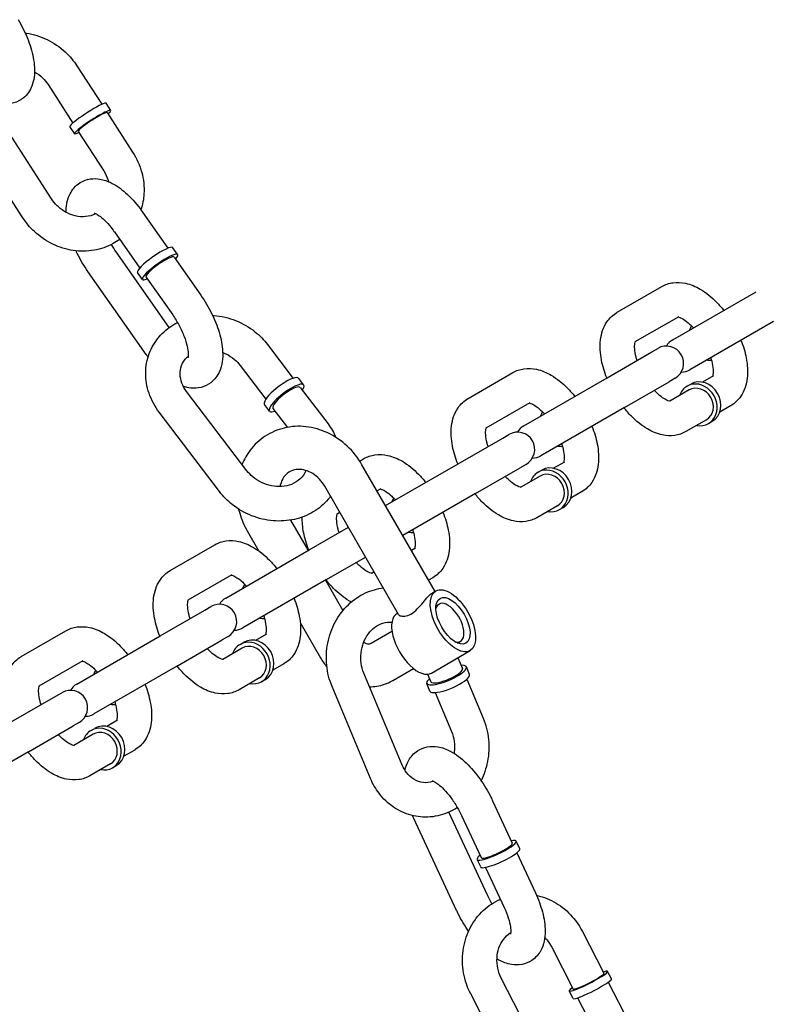
# Model space of a CAD drawing. Extents: x 0 to 1056, y 0 to 842.
# Drawn here: x 473 to 481, y 539 to 549 of the extents above; entities that cross this region are included whole.
import ezdxf

# ---------------------------------------------------------------- set-up
doc = ezdxf.new("R2010")
doc.units = 0
doc.header["$LTSCALE"] = 24
doc.header["$MEASUREMENT"] = 0
doc.layers.add('AREA', color=7, linetype='CONTINUOUS')

msp = doc.modelspace()

# ---------------------------------------------------------------- linework, layer by layer
at = {"layer": 'AREA'}
for p, q in [((473.767, 548.824), (474.037, 548.406)), ((473.452, 548.62), (473.722, 548.202)), ((474.135, 548.34), (474.085, 548.419)), ((473.491, 547.375), (472.884, 548.314)), ((474.096, 548.315), (474.374, 547.884)), ((473.176, 547.171), (472.569, 548.11)), ((473.742, 548.086), (473.691, 548.164)), ((473.781, 548.111), (474.059, 547.681)), ((474.482, 547.231), (474.758, 546.838)), ((474.175, 547.016), (474.451, 546.622)), ((474.772, 545.975), (474.194, 546.799)), ((474.865, 546.768), (474.812, 546.843)), ((474.826, 546.741), (475.117, 546.326)), ((474.522, 545.679), (473.887, 546.584)), ((474.481, 546.499), (474.428, 546.574)), ((474.519, 546.525), (474.81, 546.111)), ((479.654, 546.14), (480.141, 546.421)), ((480.26, 545.84), (481.169, 546.365)), ((479.852, 545.821), (480.329, 546.096)), ((481.357, 546.04), (480.448, 545.515)), ((475.845, 545.788), (476.124, 545.421)), ((480.032, 545.709), (480.098, 545.746)), ((479.545, 545.428), (480.032, 545.709)), ((475.547, 545.561), (475.826, 545.194)), ((476.238, 545.348), (476.184, 545.42)), ((478.03, 545.202), (478.517, 545.484)), ((478.636, 544.903), (479.545, 545.428)), ((480.285, 545.422), (480.22, 545.384)), ((480.704, 545.447), (480.586, 545.379)), ((476.201, 545.32), (476.503, 544.924)), ((479.733, 545.103), (480.22, 545.384)), ((480.44, 545.294), (480.227, 545.171)), ((480.416, 545.335), (480.457, 545.358)), ((475.62, 544.414), (474.962, 545.278)), ((475.865, 545.065), (475.811, 545.137)), ((475.903, 545.093), (476.06, 544.887)), ((478.228, 544.883), (478.705, 545.159)), ((479.733, 545.103), (478.824, 544.578)), ((480.891, 545.122), (480.773, 545.054)), ((475.321, 544.187), (474.664, 545.051)), ((480.627, 544.97), (480.404, 544.841)), ((480.651, 544.929), (480.691, 544.953)), ((477.921, 544.49), (478.409, 544.771)), ((478.409, 544.771), (478.474, 544.809)), ((476.849, 544.52), (476.894, 544.546)), ((477.67, 543.1), (476.873, 544.48)), ((477.131, 544.034), (477.921, 544.49)), ((478.109, 544.165), (478.596, 544.446)), ((478.661, 544.484), (478.596, 544.446)), ((479.08, 544.509), (478.962, 544.441)), ((478.816, 544.357), (478.603, 544.234)), ((478.793, 544.398), (478.833, 544.421)), ((477.273, 542.849), (476.467, 544.246)), ((477.037, 544.196), (477.081, 544.221)), ((478.109, 544.165), (477.318, 543.709)), ((479.267, 544.185), (479.15, 544.117)), ((479.003, 544.032), (478.78, 543.903)), ((479.027, 543.992), (479.067, 544.015)), ((476.604, 543.946), (476.631, 543.962)), ((476.096, 543.877), (476.287, 543.546)), ((476.298, 543.553), (476.725, 543.799)), ((475.623, 543.759), (475.75, 543.54)), ((474.783, 543.327), (475.27, 543.609)), ((477.456, 543.572), (477.412, 543.546)), ((475.389, 543.028), (476.298, 543.553)), ((476.485, 543.228), (476.912, 543.474)), ((474.98, 543.008), (475.457, 543.284)), ((477.006, 543.312), (476.979, 543.296)), ((477.644, 543.247), (477.6, 543.222)), ((476.485, 543.228), (475.576, 542.703)), ((476.475, 543.222), (476.665, 542.891)), ((477.643, 543.084), (477.678, 543.105)), ((475.161, 542.896), (475.226, 542.934)), ((477.681, 542.944), (477.713, 542.962)), ((474.674, 542.615), (475.161, 542.896)), ((477.256, 542.861), (477.264, 542.866)), ((476.2, 542.76), (476.42, 542.378)), ((473.159, 542.39), (473.646, 542.671)), ((473.765, 542.09), (474.674, 542.615)), ((475.414, 542.609), (475.348, 542.571)), ((475.832, 542.634), (475.714, 542.566)), ((476.975, 542.536), (477.2, 542.666)), ((474.861, 542.29), (475.348, 542.571)), ((475.545, 542.523), (475.586, 542.546)), ((477.915, 542.538), (477.947, 542.556)), ((475.568, 542.482), (475.355, 542.359)), ((477.631, 542.211), (478.053, 542.455)), ((473.356, 542.071), (473.833, 542.346)), ((474.861, 542.29), (473.952, 541.765)), ((476.02, 542.31), (475.902, 542.242)), ((477.919, 542.377), (477.968, 542.26)), ((478.046, 542.195), (478.011, 542.279)), ((477.312, 541.208), (476.892, 542.21)), ((477.209, 542.13), (477.434, 542.26)), ((477.587, 542.198), (477.622, 542.116)), ((475.756, 542.157), (475.533, 542.028)), ((475.779, 542.117), (475.82, 542.14)), ((476.966, 541.063), (476.547, 542.065)), ((477.613, 542.014), (477.579, 542.097)), ((478.017, 542.143), (478.195, 541.718)), ((473.05, 541.678), (473.537, 541.959)), ((473.537, 541.959), (473.602, 541.996)), ((477.671, 541.998), (477.849, 541.573)), ((473.238, 541.353), (473.725, 541.634)), ((473.79, 541.672), (473.725, 541.634)), ((474.208, 541.697), (474.091, 541.629)), ((473.945, 541.544), (473.731, 541.421)), ((473.921, 541.585), (473.962, 541.608)), ((473.238, 541.353), (472.329, 540.828)), ((474.396, 541.372), (474.278, 541.304)), ((474.132, 541.22), (473.909, 541.091)), ((474.156, 541.179), (474.196, 541.203)), ((478.297, 540.819), (478.511, 540.359)), ((478.245, 539.783), (477.821, 540.695)), ((477.905, 539.625), (477.439, 540.627)), ((477.957, 540.66), (478.171, 540.201)), ((478.592, 540.295), (478.553, 540.379)), ((478.56, 540.252), (478.763, 539.816)), ((478.167, 540.098), (478.128, 540.181)), ((478.22, 540.094), (478.423, 539.658)), ((479.275, 539.396), (479.509, 538.94)), ((478.941, 539.225), (479.175, 538.769)), ((479.593, 538.878), (479.55, 538.961)), ((478.902, 537.891), (478.392, 538.886)), ((479.176, 538.665), (479.133, 538.748)), ((479.558, 538.843), (479.785, 538.401)), ((478.568, 537.72), (478.058, 538.715)), ((479.224, 538.672), (479.451, 538.23))]:
    msp.add_line(p, q, dxfattribs=at)
for centre, start, end in [((480.354, 545.678), 120, 150), ((480.191, 545.584), 300, 120), ((480.354, 545.678), 270, 300), ((478.73, 544.74), 120, 150), ((478.568, 544.647), 300, 120), ((478.73, 544.74), 270, 300), ((475.32, 542.772), 300, 120), ((475.482, 542.865), 120, 150), ((475.482, 542.865), 270, 300), ((473.859, 541.928), 120, 150), ((473.696, 541.834), 300, 120), ((473.859, 541.928), 270, 300)]:
    msp.add_arc(centre, 0.188, start, end, dxfattribs=at)
for centre, major_axis, ratio, start_param, end_param in [((473.888, 548.291), (-0.197, -0.127), 0.107503, 3.141593, 5.844133), ((473.938, 548.213), (-0.197, -0.127), 0.107503, 2.498092, 5.844133), ((473.938, 548.213), (-0.157, -0.102), 0.107503, 3.141593, 5.844133), ((473.888, 548.291), (-0.197, -0.127), 0.107503, 5.844133, 6.283185), ((473.938, 548.213), (-0.197, -0.127), 0.107503, 5.844133, 6.926686), ((473.938, 548.213), (-0.157, -0.102), 0.107503, 5.844133, 6.283185), ((474.62, 546.709), (-0.192, -0.135), 0.185526, 3.141593, 6.283185), ((474.673, 546.633), (0.192, 0.135), 0.185526, 5.639684, 10.068279), ((474.673, 546.633), (-0.153, -0.108), 0.185526, 3.141593, 6.283185), ((480.642, 545.844), (-0.117, 0.203), 0.866025, 0.397633, 0.643501), ((480.642, 545.844), (-0.117, 0.203), 0.866025, 2.498092, 2.74396), ((475.997, 545.279), (-0.186, -0.142), 0.262137, 3.141593, 5.829888), ((480.574, 545.156), (-0.117, 0.203), 0.866025, 3.141593, 6.283185), ((476.052, 545.207), (-0.186, -0.142), 0.262137, 2.498092, 5.829888), ((476.052, 545.207), (-0.149, -0.114), 0.262137, 3.141593, 5.829888), ((480.534, 545.132), (-0.117, 0.203), 0.866025, 0, 0.643501), ((480.534, 545.132), (-0.117, 0.203), 0.866025, 2.498092, 6.283185), ((480.534, 545.132), (-0.094, 0.162), 0.866025, 3.141593, 6.283185), ((475.997, 545.279), (-0.186, -0.142), 0.262137, 5.829888, 6.283185), ((476.052, 545.207), (-0.186, -0.142), 0.262137, 5.829888, 6.926686), ((476.052, 545.207), (-0.149, -0.114), 0.262137, 5.829888, 6.283185), ((479.018, 544.907), (-0.117, 0.203), 0.866025, 0.397633, 0.643501), ((479.018, 544.907), (-0.117, 0.203), 0.866025, 2.498092, 2.74396), ((478.91, 544.195), (-0.117, 0.203), 0.866025, 2.498092, 6.283185), ((478.95, 544.218), (-0.117, 0.203), 0.866025, 3.141593, 6.283185), ((478.91, 544.195), (-0.117, 0.203), 0.866025, 0, 0.643501), ((478.91, 544.195), (-0.094, 0.162), 0.866025, 3.141593, 6.283185), ((477.395, 543.969), (-0.117, 0.203), 0.866025, 0.397633, 0.643501), ((477.395, 543.969), (-0.117, 0.203), 0.866025, 2.498092, 2.74396), ((475.771, 543.032), (-0.117, 0.203), 0.866025, 0.397633, 0.643501), ((477.83, 542.759), (-0.117, 0.203), 0.5, 0, 0.480114), ((477.83, 542.759), (-0.117, 0.203), 0.5, 2.661479, 6.283185), ((477.444, 542.536), (-0.187, 0.325), 0.5, 0, 3.141593), ((475.771, 543.032), (-0.117, 0.203), 0.866025, 2.498092, 2.74396), ((475.703, 542.343), (-0.117, 0.203), 0.866025, 3.141593, 6.283185), ((475.662, 542.32), (-0.117, 0.203), 0.866025, 0, 0.643501), ((475.662, 542.32), (-0.117, 0.203), 0.866025, 2.498092, 6.283185), ((475.662, 542.32), (-0.094, 0.162), 0.866025, 3.141593, 6.283185), ((477.795, 542.188), (-0.216, -0.091), 0.262137, 0.453298, 3.785094), ((474.147, 542.094), (-0.117, 0.203), 0.866025, 0.397633, 0.643501), ((477.83, 542.105), (-0.216, -0.091), 0.262137, 0.453298, 3.141593), ((477.795, 542.188), (-0.173, -0.072), 0.262137, 0.453298, 3.141593), ((477.795, 542.188), (-0.216, -0.091), 0.262137, 5.639684, 6.736483), ((477.795, 542.188), (-0.173, -0.072), 0.262137, 0, 0.453298), ((477.83, 542.105), (-0.216, -0.091), 0.262137, 0, 0.453298), ((474.147, 542.094), (-0.117, 0.203), 0.866025, 2.498092, 2.74396), ((474.079, 541.406), (-0.117, 0.203), 0.866025, 3.141593, 6.283185), ((474.038, 541.382), (-0.117, 0.203), 0.866025, 0, 0.643501), ((474.038, 541.382), (-0.117, 0.203), 0.866025, 2.498092, 6.283185), ((474.038, 541.382), (-0.094, 0.162), 0.866025, 3.141593, 6.283185), ((478.341, 540.28), (0.213, 0.099), 0.185526, 2.498092, 6.926686), ((478.341, 540.28), (-0.17, -0.079), 0.185526, 0, 3.141593), ((478.379, 540.197), (-0.213, -0.099), 0.185526, 0, 3.141593), ((479.342, 538.854), (-0.209, -0.107), 0.107503, 0.439052, 3.785094), ((479.342, 538.854), (-0.167, -0.085), 0.107503, 0.439052, 3.141593), ((479.384, 538.771), (-0.209, -0.107), 0.107503, 0.439052, 3.141593), ((479.342, 538.854), (-0.209, -0.107), 0.107503, 5.639684, 6.722237), ((479.342, 538.854), (-0.167, -0.085), 0.107503, 0, 0.439052), ((479.384, 538.771), (-0.209, -0.107), 0.107503, 0, 0.439052)]:
    msp.add_ellipse(centre, major_axis=major_axis, ratio=ratio, start_param=start_param, end_param=end_param, dxfattribs=at)
for major_axis in [(-0.187, 0.325), (-0.141, 0.244)]:
    msp.add_ellipse((477.865, 542.78), major_axis=major_axis, ratio=0.5, dxfattribs=at)
for points, knots in [([(473.126, 549.328), (473.165, 549.262), (473.199, 549.194), (473.255, 549.055), (473.277, 548.985), (473.304, 548.843), (473.309, 548.772), (473.295, 548.669), (473.288, 548.637), (473.257, 548.558), (473.226, 548.511), (473.152, 548.45), (473.116, 548.431), (473.041, 548.41), (473.002, 548.407), (472.92, 548.413), (472.877, 548.426), (472.834, 548.445), (472.831, 548.446), (472.828, 548.447)], [6.251555, 6.251555, 6.251555, 6.251555, 6.607241, 6.607241, 6.969327, 6.969327, 7.355729, 7.355729, 7.529827, 7.529827, 7.785539, 7.785539, 7.958274, 7.958274, 8.136101, 8.136101, 8.371087, 8.371087, 8.388439, 8.388439, 8.388439, 8.388439]), ([(473.202, 549.183), (473.207, 549.183), (473.212, 549.182), (473.294, 549.17), (473.37, 549.146), (473.513, 549.077), (473.58, 549.031), (473.688, 548.931), (473.731, 548.879), (473.767, 548.824)], [4.732861, 4.732861, 4.732861, 4.732861, 4.752563, 4.752563, 5.0771911, 5.0771911, 5.4081025, 5.4081025, 5.6806604, 5.6806604, 5.6806604, 5.6806604]), ([(473.304, 548.76), (473.336, 548.742), (473.366, 548.719), (473.415, 548.671), (473.435, 548.646), (473.452, 548.62)], [5.1557166, 5.1557166, 5.1557166, 5.1557166, 5.4392157, 5.4392157, 5.6806604, 5.6806604, 5.6806604, 5.6806604]), ([(474.374, 547.884), (474.418, 547.817), (474.452, 547.742), (474.493, 547.589), (474.502, 547.509), (474.494, 547.371), (474.483, 547.312), (474.464, 547.256)], [5.6806604, 5.6806604, 5.6806604, 5.6806604, 6.0127372, 6.0127372, 6.3396768, 6.3396768, 6.5886523, 6.5886523, 6.5886523, 6.5886523]), ([(474.059, 547.681), (474.08, 547.649), (474.096, 547.615), (474.109, 547.575), (474.11, 547.569), (474.111, 547.564)], [5.6806604, 5.6806604, 5.6806604, 5.6806604, 5.9745299, 5.9745299, 6.0203618, 6.0203618, 6.0203618, 6.0203618]), ([(473.649, 547.229), (473.649, 547.292), (473.657, 547.354), (473.705, 547.46), (473.736, 547.504), (473.81, 547.56), (473.846, 547.577), (473.921, 547.597), (473.96, 547.598), (474.044, 547.589), (474.087, 547.575), (474.189, 547.528), (474.245, 547.489), (474.353, 547.392), (474.406, 547.334), (474.464, 547.257), (474.473, 547.244), (474.482, 547.231)], [4.078131, 4.078131, 4.078131, 4.078131, 4.417227, 4.417227, 4.658401, 4.658401, 4.829685, 4.829685, 5.009889, 5.009889, 5.252197, 5.252197, 5.617426, 5.617426, 6.002147, 6.002147, 6.077023, 6.077023, 6.077023, 6.077023]), ([(473.974, 547.214), (473.973, 547.214), (473.971, 547.213), (473.937, 547.196), (473.9, 547.186), (473.825, 547.179), (473.787, 547.182), (473.713, 547.199), (473.677, 547.213), (473.61, 547.251), (473.578, 547.274), (473.528, 547.324), (473.508, 547.348), (473.491, 547.375)], [7.292946, 7.292946, 7.292946, 7.292946, 7.307769, 7.307769, 7.663115, 7.663115, 7.984222, 7.984222, 8.286428, 8.286428, 8.580808, 8.580808, 8.822253, 8.822253, 8.822253, 8.822253]), ([(473.956, 547.222), (473.956, 547.222), (473.957, 547.221), (473.962, 547.22), (473.969, 547.217), (473.991, 547.205), (474.006, 547.196), (474.042, 547.168), (474.063, 547.149), (474.109, 547.102), (474.133, 547.073), (474.163, 547.032), (474.169, 547.024), (474.175, 547.016)], [5.053902, 5.053902, 5.053902, 5.053902, 5.127739, 5.127739, 5.310893, 5.310893, 5.515543, 5.515543, 5.750706, 5.750706, 6.011765, 6.011765, 6.077023, 6.077023, 6.077023, 6.077023]), ([(474.232, 546.935), (474.209, 546.918), (474.185, 546.902), (474.096, 546.854), (474.026, 546.829), (473.879, 546.803), (473.802, 546.803), (473.65, 546.825), (473.574, 546.848), (473.43, 546.918), (473.363, 546.964), (473.255, 547.064), (473.212, 547.115), (473.176, 547.171)], [7.152146, 7.152146, 7.152146, 7.152146, 7.271333, 7.271333, 7.578641, 7.578641, 7.894156, 7.894156, 8.218784, 8.218784, 8.549695, 8.549695, 8.822253, 8.822253, 8.822253, 8.822253]), ([(473.887, 546.584), (473.844, 546.646), (473.804, 546.712), (473.766, 546.79), (473.761, 546.8), (473.757, 546.81)], [2.9354299, 2.9354299, 2.9354299, 2.9354299, 3.2936045, 3.2936045, 3.3446636, 3.3446636, 3.3446636, 3.3446636]), ([(480.141, 546.421), (480.179, 546.443), (480.221, 546.457), (480.309, 546.469), (480.355, 546.466), (480.457, 546.445), (480.51, 546.422), (480.624, 546.355), (480.683, 546.307), (480.765, 546.223), (480.791, 546.193), (480.817, 546.161)], [6.00215, 6.00215, 6.00215, 6.00215, 6.201414, 6.201414, 6.425266, 6.425266, 6.724053, 6.724053, 7.096266, 7.096266, 7.284543, 7.284543, 7.284543, 7.284543]), ([(475.117, 546.326), (475.161, 546.264), (475.2, 546.197), (475.268, 546.061), (475.295, 545.991), (475.338, 545.851), (475.351, 545.78), (475.359, 545.638), (475.352, 545.566), (475.3, 545.45), (475.269, 545.406), (475.194, 545.35), (475.158, 545.332), (475.083, 545.313), (475.045, 545.312), (474.98, 545.318), (474.953, 545.325), (474.927, 545.333)], [6.077023, 6.077023, 6.077023, 6.077023, 6.435197, 6.435197, 6.792197, 6.792197, 7.164573, 7.164573, 7.55882, 7.55882, 7.799993, 7.799993, 7.971278, 7.971278, 8.151482, 8.151482, 8.296022, 8.296022, 8.296022, 8.296022]), ([(479.541, 545.425), (479.516, 545.489), (479.496, 545.555), (479.47, 545.694), (479.465, 545.768), (479.482, 545.908), (479.502, 545.976), (479.571, 546.077), (479.608, 546.113), (479.653, 546.139), (479.654, 546.14), (479.654, 546.14)], [4.719758, 4.719758, 4.719758, 4.719758, 5.041278, 5.041278, 5.4146, 5.4146, 5.766119, 5.766119, 5.999635, 5.999635, 6.00215, 6.00215, 6.00215, 6.00215]), ([(474.81, 546.111), (474.835, 546.075), (474.859, 546.036), (474.902, 545.957), (474.92, 545.916), (474.95, 545.84), (474.961, 545.803), (474.976, 545.741), (474.979, 545.714), (474.981, 545.675), (474.98, 545.661), (474.978, 545.649), (474.977, 545.647), (474.977, 545.647)], [6.077023, 6.077023, 6.077023, 6.077023, 6.355797, 6.355797, 6.637039, 6.637039, 6.910066, 6.910066, 7.162194, 7.162194, 7.381199, 7.381199, 7.512469, 7.512469, 7.512469, 7.512469]), ([(475.245, 546.107), (475.25, 546.107), (475.256, 546.106), (475.341, 546.099), (475.421, 546.08), (475.572, 546.021), (475.643, 545.98), (475.758, 545.888), (475.805, 545.84), (475.845, 545.788)], [4.6735806, 4.6735806, 4.6735806, 4.6735806, 4.6971579, 4.6971579, 5.0310663, 5.0310663, 5.3680352, 5.3680352, 5.6430975, 5.6430975, 5.6430975, 5.6430975]), ([(480.319, 546.091), (480.323, 546.09), (480.329, 546.088), (480.349, 546.081), (480.364, 546.073), (480.401, 546.05), (480.422, 546.033), (480.458, 546), (480.472, 545.986), (480.486, 545.971)], [6.4006545, 6.4006545, 6.4006545, 6.4006545, 6.5530008, 6.5530008, 6.7703381, 6.7703381, 7.0061548, 7.0061548, 7.155402, 7.155402, 7.155402, 7.155402]), ([(474.664, 545.051), (474.616, 545.114), (474.578, 545.184), (474.528, 545.33), (474.516, 545.405), (474.517, 545.552), (474.53, 545.624), (474.58, 545.757), (474.616, 545.818), (474.707, 545.926), (474.762, 545.972), (474.836, 546.016), (474.849, 546.023), (474.862, 546.03)], [2.501505, 2.501505, 2.501505, 2.501505, 2.831946, 2.831946, 3.151177, 3.151177, 3.457318, 3.457318, 3.756265, 3.756265, 4.058345, 4.058345, 4.120326, 4.120326, 4.120326, 4.120326]), ([(479.871, 545.616), (479.867, 545.628), (479.864, 545.641), (479.852, 545.686), (479.847, 545.717), (479.844, 545.767), (479.845, 545.787), (479.849, 545.813), (479.852, 545.821), (479.853, 545.825), (479.854, 545.826), (479.854, 545.826)], [4.8488988, 4.8488988, 4.8488988, 4.8488988, 4.9443033, 4.9443033, 5.205012, 5.205012, 5.4436593, 5.4436593, 5.6614089, 5.6614089, 5.733465, 5.733465, 5.733465, 5.733465]), ([(481.004, 545.837), (481.029, 545.772), (481.049, 545.707), (481.075, 545.568), (481.08, 545.494), (481.063, 545.353), (481.043, 545.286), (480.974, 545.185), (480.937, 545.149), (480.892, 545.123), (480.892, 545.122), (480.891, 545.122)], [7.861351, 7.861351, 7.861351, 7.861351, 8.18287, 8.18287, 8.556192, 8.556192, 8.907712, 8.907712, 9.141228, 9.141228, 9.143743, 9.143743, 9.143743, 9.143743]), ([(474.962, 545.278), (474.94, 545.307), (474.923, 545.338), (474.899, 545.4), (474.893, 545.433), (474.89, 545.498), (474.896, 545.53), (474.919, 545.594), (474.94, 545.624), (474.971, 545.654), (474.976, 545.658), (474.98, 545.662)], [2.501505, 2.501505, 2.501505, 2.501505, 2.79632, 2.79632, 3.108246, 3.108246, 3.458511, 3.458511, 3.855379, 3.855379, 3.913936, 3.913936, 3.913936, 3.913936]), ([(475.355, 545.703), (475.366, 545.699), (475.377, 545.694), (475.423, 545.672), (475.455, 545.651), (475.507, 545.607), (475.529, 545.585), (475.547, 545.561)], [5.0246296, 5.0246296, 5.0246296, 5.0246296, 5.1140821, 5.1140821, 5.4012107, 5.4012107, 5.6430975, 5.6430975, 5.6430975, 5.6430975]), ([(480.674, 545.646), (480.678, 545.633), (480.682, 545.621), (480.693, 545.576), (480.698, 545.545), (480.701, 545.495), (480.7, 545.475), (480.697, 545.452), (480.695, 545.445), (480.694, 545.441)], [7.9904914, 7.9904914, 7.9904914, 7.9904914, 8.0858959, 8.0858959, 8.3466047, 8.3466047, 8.585252, 8.585252, 8.7452389, 8.7452389, 8.7452389, 8.7452389]), ([(478.517, 545.484), (478.555, 545.505), (478.597, 545.519), (478.686, 545.532), (478.732, 545.529), (478.833, 545.507), (478.886, 545.484), (479, 545.417), (479.059, 545.369), (479.141, 545.286), (479.168, 545.256), (479.193, 545.224)], [6.00215, 6.00215, 6.00215, 6.00215, 6.201414, 6.201414, 6.425266, 6.425266, 6.724053, 6.724053, 7.096266, 7.096266, 7.284543, 7.284543, 7.284543, 7.284543]), ([(480.232, 545.171), (480.232, 545.171), (480.231, 545.171), (480.229, 545.171), (480.221, 545.172), (480.196, 545.181), (480.181, 545.189), (480.144, 545.212), (480.123, 545.229), (480.087, 545.261), (480.073, 545.276), (480.059, 545.291)], [3.1292431, 3.1292431, 3.1292431, 3.1292431, 3.174717, 3.174717, 3.4114081, 3.4114081, 3.6287455, 3.6287455, 3.8645622, 3.8645622, 4.0138094, 4.0138094, 4.0138094, 4.0138094]), ([(477.917, 544.488), (477.892, 544.552), (477.872, 544.617), (477.846, 544.757), (477.841, 544.831), (477.858, 544.971), (477.879, 545.039), (477.947, 545.139), (477.985, 545.176), (478.029, 545.202), (478.03, 545.202), (478.03, 545.202)], [4.719758, 4.719758, 4.719758, 4.719758, 5.041278, 5.041278, 5.4146, 5.4146, 5.766119, 5.766119, 5.999635, 5.999635, 6.00215, 6.00215, 6.00215, 6.00215]), ([(478.695, 545.153), (478.699, 545.152), (478.705, 545.151), (478.725, 545.143), (478.741, 545.135), (478.777, 545.112), (478.799, 545.096), (478.834, 545.063), (478.849, 545.049), (478.863, 545.033)], [6.4006545, 6.4006545, 6.4006545, 6.4006545, 6.5530008, 6.5530008, 6.7703381, 6.7703381, 7.0061548, 7.0061548, 7.155402, 7.155402, 7.155402, 7.155402]), ([(480.404, 544.841), (480.366, 544.819), (480.324, 544.805), (480.236, 544.793), (480.19, 544.796), (480.089, 544.817), (480.035, 544.84), (479.921, 544.907), (479.862, 544.955), (479.78, 545.039), (479.754, 545.069), (479.729, 545.1)], [2.860558, 2.860558, 2.860558, 2.860558, 3.059822, 3.059822, 3.283673, 3.283673, 3.582461, 3.582461, 3.954673, 3.954673, 4.14295, 4.14295, 4.14295, 4.14295]), ([(476.873, 544.48), (476.83, 544.555), (476.775, 544.624), (476.649, 544.742), (476.577, 544.79), (476.425, 544.862), (476.344, 544.885), (476.184, 544.903), (476.104, 544.898), (475.953, 544.862), (475.882, 544.832), (475.757, 544.75), (475.701, 544.698), (475.619, 544.592), (475.589, 544.54), (475.566, 544.485)], [5.176037, 5.176037, 5.176037, 5.176037, 5.516193, 5.516193, 5.853502, 5.853502, 6.181483, 6.181483, 6.494627, 6.494627, 6.794382, 6.794382, 7.090137, 7.090137, 7.326523, 7.326523, 7.326523, 7.326523]), ([(478.247, 544.678), (478.243, 544.691), (478.24, 544.703), (478.228, 544.749), (478.223, 544.78), (478.22, 544.829), (478.221, 544.849), (478.225, 544.876), (478.228, 544.884), (478.23, 544.888), (478.23, 544.888), (478.23, 544.888)], [4.8488988, 4.8488988, 4.8488988, 4.8488988, 4.9443033, 4.9443033, 5.205012, 5.205012, 5.4436593, 5.4436593, 5.6614089, 5.6614089, 5.733465, 5.733465, 5.733465, 5.733465]), ([(479.38, 544.899), (479.406, 544.835), (479.425, 544.77), (479.452, 544.63), (479.456, 544.556), (479.439, 544.416), (479.419, 544.348), (479.35, 544.247), (479.313, 544.211), (479.268, 544.185), (479.268, 544.185), (479.267, 544.185)], [7.861351, 7.861351, 7.861351, 7.861351, 8.18287, 8.18287, 8.556192, 8.556192, 8.907712, 8.907712, 9.141228, 9.141228, 9.143743, 9.143743, 9.143743, 9.143743]), ([(479.05, 544.709), (479.054, 544.696), (479.058, 544.683), (479.069, 544.638), (479.074, 544.607), (479.078, 544.557), (479.077, 544.538), (479.073, 544.514), (479.071, 544.508), (479.07, 544.503)], [7.9904914, 7.9904914, 7.9904914, 7.9904914, 8.0858959, 8.0858959, 8.3466047, 8.3466047, 8.585252, 8.585252, 8.7452389, 8.7452389, 8.7452389, 8.7452389]), ([(476.894, 544.546), (476.931, 544.568), (476.973, 544.582), (477.062, 544.594), (477.108, 544.591), (477.209, 544.57), (477.263, 544.547), (477.376, 544.48), (477.435, 544.432), (477.517, 544.348), (477.544, 544.318), (477.569, 544.286)], [6.00215, 6.00215, 6.00215, 6.00215, 6.201414, 6.201414, 6.425266, 6.425266, 6.724053, 6.724053, 7.096266, 7.096266, 7.284543, 7.284543, 7.284543, 7.284543]), ([(476.467, 544.246), (476.451, 544.274), (476.431, 544.301), (476.386, 544.347), (476.362, 544.367), (476.31, 544.399), (476.284, 544.411), (476.23, 544.427), (476.203, 544.43), (476.149, 544.429), (476.122, 544.422), (476.069, 544.397), (476.044, 544.376), (476.006, 544.323), (475.992, 544.293), (475.982, 544.253), (475.981, 544.247), (475.98, 544.242)], [5.176037, 5.176037, 5.176037, 5.176037, 5.450236, 5.450236, 5.726177, 5.726177, 6.009466, 6.009466, 6.313623, 6.313623, 6.67129, 6.67129, 7.120419, 7.120419, 7.493571, 7.493571, 7.55137, 7.55137, 7.55137, 7.55137]), ([(476.26, 544.418), (476.26, 544.417), (476.26, 544.416), (476.247, 544.382), (476.227, 544.351), (476.174, 544.301), (476.142, 544.281), (476.073, 544.253), (476.037, 544.245), (475.962, 544.24), (475.924, 544.243), (475.849, 544.258), (475.813, 544.27), (475.744, 544.303), (475.711, 544.324), (475.659, 544.368), (475.638, 544.391), (475.62, 544.414)], [6.589259, 6.589259, 6.589259, 6.589259, 6.600104, 6.600104, 6.996972, 6.996972, 7.358537, 7.358537, 7.672314, 7.672314, 7.9672, 7.9672, 8.255675, 8.255675, 8.542803, 8.542803, 8.78469, 8.78469, 8.78469, 8.78469]), ([(478.608, 544.233), (478.608, 544.233), (478.608, 544.233), (478.605, 544.233), (478.597, 544.234), (478.572, 544.244), (478.557, 544.251), (478.52, 544.275), (478.499, 544.291), (478.463, 544.324), (478.449, 544.338), (478.435, 544.353)], [3.1292431, 3.1292431, 3.1292431, 3.1292431, 3.174717, 3.174717, 3.4114081, 3.4114081, 3.6287455, 3.6287455, 3.8645622, 3.8645622, 4.0138094, 4.0138094, 4.0138094, 4.0138094]), ([(477.071, 544.216), (477.075, 544.215), (477.081, 544.213), (477.101, 544.206), (477.117, 544.198), (477.153, 544.175), (477.175, 544.158), (477.211, 544.125), (477.225, 544.111), (477.239, 544.096)], [6.4006545, 6.4006545, 6.4006545, 6.4006545, 6.5530008, 6.5530008, 6.7703381, 6.7703381, 7.0061548, 7.0061548, 7.155402, 7.155402, 7.155402, 7.155402]), ([(476.53, 544.136), (476.522, 544.125), (476.514, 544.114), (476.459, 544.049), (476.404, 544.003), (476.279, 543.928), (476.21, 543.901), (476.061, 543.868), (475.983, 543.863), (475.825, 543.876), (475.745, 543.895), (475.595, 543.955), (475.523, 543.996), (475.408, 544.087), (475.361, 544.135), (475.321, 544.187)], [6.839134, 6.839134, 6.839134, 6.839134, 6.897858, 6.897858, 7.199938, 7.199938, 7.513124, 7.513124, 7.838751, 7.838751, 8.172659, 8.172659, 8.509628, 8.509628, 8.78469, 8.78469, 8.78469, 8.78469]), ([(478.78, 543.903), (478.742, 543.881), (478.7, 543.868), (478.612, 543.855), (478.566, 543.858), (478.465, 543.88), (478.411, 543.903), (478.297, 543.97), (478.239, 544.017), (478.156, 544.101), (478.13, 544.131), (478.105, 544.163)], [2.860558, 2.860558, 2.860558, 2.860558, 3.059822, 3.059822, 3.283673, 3.283673, 3.582461, 3.582461, 3.954673, 3.954673, 4.14295, 4.14295, 4.14295, 4.14295]), ([(475.529, 543.997), (475.532, 543.982), (475.536, 543.967), (475.56, 543.885), (475.588, 543.82), (475.623, 543.759)], [7.9814216, 7.9814216, 7.9814216, 7.9814216, 8.0407485, 8.0407485, 8.3176292, 8.3176292, 8.3176292, 8.3176292]), ([(476.294, 543.55), (476.268, 543.614), (476.249, 543.68), (476.226, 543.8), (476.221, 543.855), (476.222, 543.909)], [4.7197582, 4.7197582, 4.7197582, 4.7197582, 5.0412775, 5.0412775, 5.31902, 5.31902, 5.31902, 5.31902]), ([(476.624, 543.741), (476.62, 543.753), (476.616, 543.766), (476.604, 543.811), (476.599, 543.842), (476.596, 543.892), (476.597, 543.912), (476.601, 543.938), (476.604, 543.946), (476.606, 543.95), (476.606, 543.951), (476.606, 543.951)], [4.8488988, 4.8488988, 4.8488988, 4.8488988, 4.9443033, 4.9443033, 5.205012, 5.205012, 5.4436593, 5.4436593, 5.6614089, 5.6614089, 5.733465, 5.733465, 5.733465, 5.733465]), ([(477.756, 543.962), (477.782, 543.897), (477.801, 543.832), (477.828, 543.693), (477.833, 543.619), (477.816, 543.478), (477.795, 543.411), (477.726, 543.31), (477.689, 543.274), (477.644, 543.248), (477.644, 543.247), (477.644, 543.247)], [7.861351, 7.861351, 7.861351, 7.861351, 8.18287, 8.18287, 8.556192, 8.556192, 8.907712, 8.907712, 9.141228, 9.141228, 9.143743, 9.143743, 9.143743, 9.143743]), ([(477.426, 543.771), (477.43, 543.758), (477.434, 543.746), (477.446, 543.701), (477.45, 543.67), (477.454, 543.62), (477.453, 543.6), (477.449, 543.577), (477.447, 543.57), (477.446, 543.566)], [7.9904914, 7.9904914, 7.9904914, 7.9904914, 8.0858959, 8.0858959, 8.3466047, 8.3466047, 8.585252, 8.585252, 8.7452389, 8.7452389, 8.7452389, 8.7452389]), ([(475.27, 543.609), (475.307, 543.63), (475.35, 543.644), (475.438, 543.657), (475.484, 543.654), (475.585, 543.632), (475.639, 543.609), (475.753, 543.542), (475.811, 543.494), (475.893, 543.411), (475.92, 543.381), (475.945, 543.349)], [6.00215, 6.00215, 6.00215, 6.00215, 6.201414, 6.201414, 6.425266, 6.425266, 6.724053, 6.724053, 7.096266, 7.096266, 7.284543, 7.284543, 7.284543, 7.284543]), ([(476.984, 543.296), (476.984, 543.296), (476.984, 543.296), (476.981, 543.296), (476.973, 543.297), (476.949, 543.306), (476.933, 543.314), (476.897, 543.337), (476.875, 543.354), (476.839, 543.386), (476.825, 543.401), (476.811, 543.416)], [3.1292431, 3.1292431, 3.1292431, 3.1292431, 3.174717, 3.174717, 3.4114081, 3.4114081, 3.6287455, 3.6287455, 3.8645622, 3.8645622, 4.0138094, 4.0138094, 4.0138094, 4.0138094]), ([(474.67, 542.613), (474.644, 542.677), (474.625, 542.742), (474.598, 542.882), (474.594, 542.956), (474.611, 543.096), (474.631, 543.164), (474.7, 543.264), (474.737, 543.301), (474.782, 543.327), (474.782, 543.327), (474.783, 543.327)], [4.719758, 4.719758, 4.719758, 4.719758, 5.041278, 5.041278, 5.4146, 5.4146, 5.766119, 5.766119, 5.999635, 5.999635, 6.00215, 6.00215, 6.00215, 6.00215]), ([(475.447, 543.278), (475.451, 543.277), (475.458, 543.276), (475.478, 543.268), (475.493, 543.26), (475.53, 543.237), (475.551, 543.221), (475.587, 543.188), (475.601, 543.174), (475.615, 543.158)], [6.4006545, 6.4006545, 6.4006545, 6.4006545, 6.5530008, 6.5530008, 6.7703381, 6.7703381, 7.0061548, 7.0061548, 7.155402, 7.155402, 7.155402, 7.155402]), ([(476.757, 542.984), (476.75, 542.987), (476.743, 542.991), (476.674, 543.032), (476.615, 543.08), (476.533, 543.164), (476.506, 543.194), (476.481, 543.225)], [3.5436882, 3.5436882, 3.5436882, 3.5436882, 3.5824608, 3.5824608, 3.9546731, 3.9546731, 4.14295, 4.14295, 4.14295, 4.14295]), ([(476.547, 542.065), (476.516, 542.138), (476.497, 542.216), (476.481, 542.376), (476.485, 542.458), (476.516, 542.617), (476.543, 542.695), (476.619, 542.836), (476.668, 542.901), (476.78, 543.008), (476.844, 543.052), (476.975, 543.112), (477.04, 543.13), (477.107, 543.138)], [4.241497, 4.241497, 4.241497, 4.241497, 4.571938, 4.571938, 4.907974, 4.907974, 5.244765, 5.244765, 5.577627, 5.577627, 5.900953, 5.900953, 6.187053, 6.187053, 6.187053, 6.187053]), ([(477.407, 542.853), (477.43, 542.866), (477.453, 542.886), (477.498, 542.932), (477.52, 542.957), (477.558, 543.002), (477.577, 543.025), (477.613, 543.063), (477.63, 543.077), (477.643, 543.084)], [0, 0, 0, 0, 0.061165, 0.061165, 0.12233, 0.12233, 0.1830116, 0.1830116, 0.2436932, 0.2436932, 0.2436932, 0.2436932]), ([(475, 542.803), (474.996, 542.816), (474.992, 542.828), (474.981, 542.874), (474.976, 542.905), (474.972, 542.954), (474.973, 542.974), (474.977, 543.001), (474.98, 543.009), (474.982, 543.013), (474.982, 543.013), (474.982, 543.013)], [4.8488988, 4.8488988, 4.8488988, 4.8488988, 4.9443033, 4.9443033, 5.205012, 5.205012, 5.4436593, 5.4436593, 5.6614089, 5.6614089, 5.733465, 5.733465, 5.733465, 5.733465]), ([(476.133, 543.024), (476.158, 542.96), (476.177, 542.895), (476.204, 542.755), (476.209, 542.681), (476.192, 542.541), (476.171, 542.473), (476.103, 542.372), (476.065, 542.336), (476.021, 542.31), (476.02, 542.31), (476.02, 542.31)], [7.861351, 7.861351, 7.861351, 7.861351, 8.18287, 8.18287, 8.556192, 8.556192, 8.907712, 8.907712, 9.141228, 9.141228, 9.143743, 9.143743, 9.143743, 9.143743]), ([(475.803, 542.834), (475.807, 542.821), (475.81, 542.808), (475.822, 542.763), (475.827, 542.732), (475.83, 542.682), (475.829, 542.663), (475.826, 542.639), (475.824, 542.633), (475.822, 542.628)], [7.9904914, 7.9904914, 7.9904914, 7.9904914, 8.0858959, 8.0858959, 8.3466047, 8.3466047, 8.585252, 8.585252, 8.7452389, 8.7452389, 8.7452389, 8.7452389]), ([(477.273, 542.849), (477.276, 542.844), (477.282, 542.839), (477.302, 542.831), (477.319, 542.828), (477.36, 542.832), (477.384, 542.84), (477.407, 542.853)], [0.8109008, 0.8109008, 0.8109008, 0.8109008, 0.8524428, 0.8524428, 0.9136078, 0.9136078, 0.9747728, 0.9747728, 0.9747728, 0.9747728]), ([(473.646, 542.671), (473.684, 542.693), (473.726, 542.707), (473.814, 542.719), (473.86, 542.716), (473.961, 542.695), (474.015, 542.672), (474.129, 542.605), (474.188, 542.557), (474.27, 542.473), (474.296, 542.443), (474.321, 542.411)], [6.00215, 6.00215, 6.00215, 6.00215, 6.201414, 6.201414, 6.425266, 6.425266, 6.724053, 6.724053, 7.096266, 7.096266, 7.284543, 7.284543, 7.284543, 7.284543]), ([(476.892, 542.21), (476.878, 542.243), (476.869, 542.28), (476.859, 542.355), (476.858, 542.394), (476.868, 542.47), (476.877, 542.508), (476.904, 542.577), (476.922, 542.61), (476.964, 542.666), (476.989, 542.691), (477.042, 542.731), (477.071, 542.746), (477.134, 542.765), (477.167, 542.769), (477.199, 542.765), (477.199, 542.765), (477.199, 542.765)], [4.241497, 4.241497, 4.241497, 4.241497, 4.536312, 4.536312, 4.824766, 4.824766, 5.111897, 5.111897, 5.40104, 5.40104, 5.697745, 5.697745, 6.014359, 6.014359, 6.373516, 6.373516, 6.373529, 6.373529, 6.373529, 6.373529]), ([(476.892, 542.545), (476.896, 542.543), (476.901, 542.541), (476.915, 542.534), (476.925, 542.532), (476.943, 542.529), (476.951, 542.529), (476.965, 542.531), (476.97, 542.533), (476.975, 542.536)], [2.6253508, 2.6253508, 2.6253508, 2.6253508, 2.7341712, 2.7341712, 2.9917013, 2.9917013, 3.3027832, 3.3027832, 3.6052403, 3.6052403, 3.6052403, 3.6052403]), ([(473.046, 541.675), (473.021, 541.739), (473.001, 541.805), (472.975, 541.944), (472.97, 542.018), (472.987, 542.158), (473.007, 542.226), (473.076, 542.327), (473.113, 542.363), (473.158, 542.389), (473.158, 542.39), (473.159, 542.39)], [4.719758, 4.719758, 4.719758, 4.719758, 5.041278, 5.041278, 5.4146, 5.4146, 5.766119, 5.766119, 5.999635, 5.999635, 6.00215, 6.00215, 6.00215, 6.00215]), ([(475.36, 542.358), (475.36, 542.358), (475.36, 542.358), (475.358, 542.358), (475.349, 542.359), (475.325, 542.369), (475.309, 542.376), (475.273, 542.4), (475.251, 542.416), (475.216, 542.449), (475.201, 542.463), (475.187, 542.478)], [3.1292431, 3.1292431, 3.1292431, 3.1292431, 3.174717, 3.174717, 3.4114081, 3.4114081, 3.6287455, 3.6287455, 3.8645622, 3.8645622, 4.0138094, 4.0138094, 4.0138094, 4.0138094]), ([(473.823, 542.341), (473.827, 542.34), (473.834, 542.338), (473.854, 542.331), (473.869, 542.323), (473.906, 542.3), (473.927, 542.283), (473.963, 542.25), (473.977, 542.236), (473.991, 542.221)], [6.4006545, 6.4006545, 6.4006545, 6.4006545, 6.5530008, 6.5530008, 6.7703381, 6.7703381, 7.0061548, 7.0061548, 7.155402, 7.155402, 7.155402, 7.155402]), ([(475.533, 542.028), (475.495, 542.006), (475.453, 541.993), (475.364, 541.98), (475.318, 541.983), (475.217, 542.005), (475.163, 542.028), (475.05, 542.095), (474.991, 542.142), (474.909, 542.226), (474.882, 542.256), (474.857, 542.288)], [2.860558, 2.860558, 2.860558, 2.860558, 3.059822, 3.059822, 3.283673, 3.283673, 3.582461, 3.582461, 3.954673, 3.954673, 4.14295, 4.14295, 4.14295, 4.14295]), ([(473.376, 541.866), (473.372, 541.878), (473.368, 541.891), (473.357, 541.936), (473.352, 541.967), (473.348, 542.017), (473.349, 542.037), (473.354, 542.063), (473.356, 542.071), (473.358, 542.075), (473.358, 542.076), (473.358, 542.076)], [4.8488988, 4.8488988, 4.8488988, 4.8488988, 4.9443033, 4.9443033, 5.205012, 5.205012, 5.4436593, 5.4436593, 5.6614089, 5.6614089, 5.733465, 5.733465, 5.733465, 5.733465]), ([(474.509, 542.087), (474.534, 542.022), (474.554, 541.957), (474.58, 541.818), (474.585, 541.744), (474.568, 541.603), (474.548, 541.536), (474.479, 541.435), (474.441, 541.399), (474.397, 541.373), (474.396, 541.372), (474.396, 541.372)], [7.861351, 7.861351, 7.861351, 7.861351, 8.18287, 8.18287, 8.556192, 8.556192, 8.907712, 8.907712, 9.141228, 9.141228, 9.143743, 9.143743, 9.143743, 9.143743]), ([(476.955, 542.061), (476.981, 542.061), (477.008, 542.063), (477.092, 542.077), (477.149, 542.097), (477.204, 542.127), (477.206, 542.129), (477.209, 542.13)], [3.1559614, 3.1559614, 3.1559614, 3.1559614, 3.291081, 3.291081, 3.5888626, 3.5888626, 3.6052403, 3.6052403, 3.6052403, 3.6052403]), ([(474.179, 541.896), (474.183, 541.883), (474.186, 541.871), (474.198, 541.826), (474.203, 541.795), (474.206, 541.745), (474.205, 541.725), (474.202, 541.702), (474.2, 541.695), (474.198, 541.691)], [7.9904914, 7.9904914, 7.9904914, 7.9904914, 8.0858959, 8.0858959, 8.3466047, 8.3466047, 8.585252, 8.585252, 8.7452389, 8.7452389, 8.7452389, 8.7452389]), ([(478.195, 541.718), (478.225, 541.645), (478.245, 541.567), (478.261, 541.407), (478.257, 541.325), (478.227, 541.174), (478.203, 541.104), (478.171, 541.038)], [1.0999043, 1.0999043, 1.0999043, 1.0999043, 1.4303457, 1.4303457, 1.7663813, 1.7663813, 2.0694212, 2.0694212, 2.0694212, 2.0694212]), ([(473.737, 541.421), (473.737, 541.421), (473.736, 541.421), (473.734, 541.421), (473.726, 541.422), (473.701, 541.431), (473.685, 541.439), (473.649, 541.462), (473.628, 541.479), (473.592, 541.511), (473.578, 541.526), (473.563, 541.541)], [3.1292431, 3.1292431, 3.1292431, 3.1292431, 3.174717, 3.174717, 3.4114081, 3.4114081, 3.6287455, 3.6287455, 3.8645622, 3.8645622, 4.0138094, 4.0138094, 4.0138094, 4.0138094]), ([(477.849, 541.573), (477.863, 541.54), (477.873, 541.503), (477.883, 541.427), (477.883, 541.389), (477.878, 541.346), (477.877, 541.341), (477.876, 541.336)], [1.0999043, 1.0999043, 1.0999043, 1.0999043, 1.3947196, 1.3947196, 1.6831734, 1.6831734, 1.7183722, 1.7183722, 1.7183722, 1.7183722]), ([(473.909, 541.091), (473.871, 541.069), (473.829, 541.055), (473.741, 541.043), (473.695, 541.046), (473.593, 541.067), (473.54, 541.09), (473.426, 541.157), (473.367, 541.205), (473.285, 541.289), (473.259, 541.319), (473.233, 541.35)], [2.860558, 2.860558, 2.860558, 2.860558, 3.059822, 3.059822, 3.283673, 3.283673, 3.582461, 3.582461, 3.954673, 3.954673, 4.14295, 4.14295, 4.14295, 4.14295]), ([(477.342, 541.151), (477.35, 541.187), (477.362, 541.225), (477.405, 541.299), (477.438, 541.337), (477.511, 541.385), (477.548, 541.399), (477.624, 541.414), (477.663, 541.413), (477.749, 541.399), (477.794, 541.382), (477.898, 541.327), (477.955, 541.283), (478.063, 541.179), (478.114, 541.119), (478.204, 540.992), (478.244, 540.926), (478.285, 540.845), (478.291, 540.832), (478.297, 540.819)], [4.270348, 4.270348, 4.270348, 4.270348, 4.470828, 4.470828, 4.688175, 4.688175, 4.857554, 4.857554, 5.043812, 5.043812, 5.303316, 5.303316, 5.684042, 5.684042, 6.063256, 6.063256, 6.42179, 6.42179, 6.489348, 6.489348, 6.489348, 6.489348]), ([(477.653, 541.032), (477.649, 541.031), (477.645, 541.029), (477.608, 541.017), (477.575, 541.014), (477.506, 541.021), (477.471, 541.033), (477.409, 541.072), (477.381, 541.097), (477.34, 541.152), (477.324, 541.179), (477.312, 541.208)], [2.829066, 2.829066, 2.829066, 2.829066, 2.872766, 2.872766, 3.231924, 3.231924, 3.630236, 3.630236, 3.98121, 3.98121, 4.241497, 4.241497, 4.241497, 4.241497]), ([(477.913, 540.745), (477.886, 540.728), (477.857, 540.712), (477.762, 540.668), (477.69, 540.649), (477.547, 540.638), (477.476, 540.644), (477.34, 540.681), (477.275, 540.711), (477.157, 540.791), (477.104, 540.843), (477.022, 540.951), (476.99, 541.005), (476.966, 541.063)], [2.622676, 2.622676, 2.622676, 2.622676, 2.75936, 2.75936, 3.069425, 3.069425, 3.369623, 3.369623, 3.669596, 3.669596, 3.978734, 3.978734, 4.241497, 4.241497, 4.241497, 4.241497]), ([(477.639, 541.037), (477.639, 541.037), (477.64, 541.037), (477.645, 541.036), (477.652, 541.033), (477.674, 541.021), (477.689, 541.012), (477.724, 540.984), (477.745, 540.965), (477.791, 540.918), (477.816, 540.888), (477.866, 540.822), (477.89, 540.785), (477.928, 540.718), (477.943, 540.689), (477.957, 540.66)], [5.053902, 5.053902, 5.053902, 5.053902, 5.127091, 5.127091, 5.31021, 5.31021, 5.514757, 5.514757, 5.749813, 5.749813, 6.010797, 6.010797, 6.287412, 6.287412, 6.489348, 6.489348, 6.489348, 6.489348]), ([(478.763, 539.816), (478.795, 539.748), (478.821, 539.678), (478.859, 539.537), (478.87, 539.466), (478.87, 539.325), (478.859, 539.252), (478.797, 539.144), (478.764, 539.107), (478.691, 539.059), (478.654, 539.044), (478.578, 539.03), (478.539, 539.03), (478.453, 539.044), (478.408, 539.062), (478.358, 539.088), (478.351, 539.092), (478.345, 539.096)], [0.206163, 0.206163, 0.206163, 0.206163, 0.564337, 0.564337, 0.940793, 0.940793, 1.329235, 1.329235, 1.546583, 1.546583, 1.715962, 1.715962, 1.902219, 1.902219, 2.161724, 2.161724, 2.205054, 2.205054, 2.205054, 2.205054]), ([(478.058, 538.715), (478.021, 538.787), (477.995, 538.865), (477.967, 539.025), (477.966, 539.107), (477.986, 539.266), (478.009, 539.344), (478.077, 539.486), (478.122, 539.55), (478.228, 539.659), (478.289, 539.703), (478.365, 539.74), (478.373, 539.744), (478.381, 539.748)], [4.239146, 4.239146, 4.239146, 4.239146, 4.571223, 4.571223, 4.904295, 4.904295, 5.234325, 5.234325, 5.557186, 5.557186, 5.870463, 5.870463, 5.909253, 5.909253, 5.909253, 5.909253]), ([(478.776, 539.789), (478.778, 539.788), (478.78, 539.788), (478.854, 539.771), (478.924, 539.743), (479.055, 539.666), (479.114, 539.615), (479.209, 539.508), (479.245, 539.454), (479.275, 539.396)], [6.472747, 6.472747, 6.472747, 6.472747, 6.4813883, 6.4813883, 6.7923941, 6.7923941, 7.1126579, 7.1126579, 7.3807389, 7.3807389, 7.3807389, 7.3807389]), ([(478.036, 539.398), (477.994, 539.458), (477.956, 539.521), (477.917, 539.599), (477.911, 539.612), (477.905, 539.625)], [2.9385217, 2.9385217, 2.9385217, 2.9385217, 3.280197, 3.280197, 3.3477554, 3.3477554, 3.3477554, 3.3477554]), ([(478.423, 539.658), (478.442, 539.618), (478.457, 539.579), (478.479, 539.508), (478.487, 539.475), (478.495, 539.423), (478.496, 539.403), (478.494, 539.376), (478.493, 539.368), (478.492, 539.366), (478.492, 539.365), (478.492, 539.365)], [0.206163, 0.206163, 0.206163, 0.206163, 0.484937, 0.484937, 0.749781, 0.749781, 0.987332, 0.987332, 1.189715, 1.189715, 1.229283, 1.229283, 1.229283, 1.229283]), ([(478.392, 538.886), (478.375, 538.92), (478.362, 538.957), (478.346, 539.032), (478.343, 539.071), (478.347, 539.146), (478.355, 539.182), (478.378, 539.251), (478.395, 539.282), (478.437, 539.339), (478.462, 539.363), (478.491, 539.382), (478.493, 539.383), (478.495, 539.385)], [4.239146, 4.239146, 4.239146, 4.239146, 4.533016, 4.533016, 4.825438, 4.825438, 5.12064, 5.12064, 5.424658, 5.424658, 5.747926, 5.747926, 5.768453, 5.768453, 5.768453, 5.768453]), ([(478.866, 539.329), (478.874, 539.321), (478.882, 539.313), (478.909, 539.28), (478.927, 539.254), (478.941, 539.225)], [7.0410375, 7.0410375, 7.0410375, 7.0410375, 7.1332148, 7.1332148, 7.3807389, 7.3807389, 7.3807389, 7.3807389])]:
    msp.add_open_spline(points, degree=3, knots=knots, dxfattribs=at)
for points in [[(474.194, 546.799), (474.176, 546.825), (474.159, 546.852), (474.143, 546.88)], [(474.542, 545.651), (474.535, 545.66), (474.529, 545.669), (474.522, 545.679)], [(476.503, 544.924), (476.537, 544.879), (476.567, 544.829), (476.59, 544.777)], [(476.42, 542.378), (476.441, 542.343), (476.464, 542.31), (476.491, 542.279)], [(477.439, 540.627), (477.434, 540.637), (477.429, 540.648), (477.425, 540.658)], [(478.289, 539.698), (478.273, 539.726), (478.258, 539.755), (478.245, 539.783)]]:
    msp.add_open_spline(points, degree=3, dxfattribs=at)

doc.saveas('drawing.dxf')
